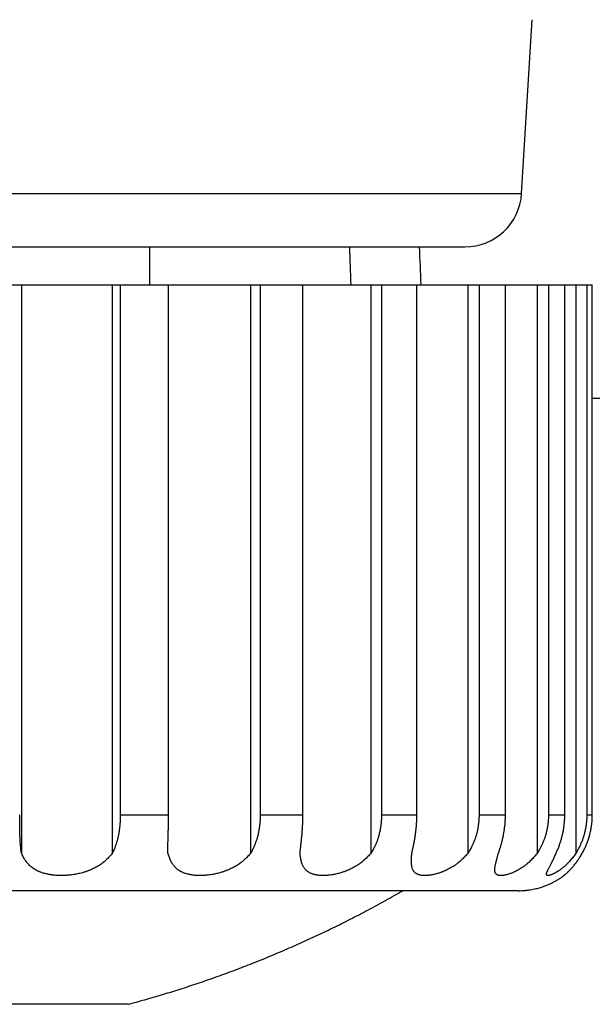
# Model space of a CAD drawing. Units: millimetres. Extents: x 2 to 137, y 383 to 497.
# Drawn here: x 25 to 26, y 457 to 459 of the extents above; entities that cross this region are included whole.
import ezdxf

# ---------------------------------------------------------------- set-up
doc = ezdxf.new("R2010")
doc.units = ezdxf.units.MM
doc.layers.add('GAIKEI', color=7, linetype='Continuous')

msp = doc.modelspace()

# ---------------------------------------------------------------- linework, layer by layer
at = {"layer": 'GAIKEI', "color": 7}
for p, q in [((24.30121611, 458.22990309), (25.96011021, 458.22990309)), ((24.36465191, 458.17990309), (25.89667441, 458.17990309)), ((25.89667511, 458.17990309), (26.12822361, 458.17990309))]:
    msp.add_line(p, q, dxfattribs=at)
at = {"layer": 'GAIKEI', "color": 1}
for points in [[(33.24488533, 462.07187092, 0.0000000716), (33.16630175, 462.07186918, 0.0000000713), (33.0877227, 462.07186741, 0.0000000911), (32.98669916, 462.0718651, 0.0000001406), (32.82956631, 462.07186143, 0.0000001393), (32.67245158, 462.07185768, 0.0000001968), (32.44803342, 462.07185217, 0.0000002724), (32.13391013, 462.07184417, 0.0000002689), (31.81985935, 462.07183582, 0.0000001901), (31.59558203, 462.07182966, 0.0000001325), (31.43861218, 462.07182524, 0.000000132), (31.28166434, 462.07182074, 0.0000001316), (31.12473966, 462.07181616, 0.0000001313), (30.96783776, 462.0718115, 0.000000131), (30.81095858, 462.07180675, 0.000000243), (30.51967184, 462.07179773, 0.0000002622), (30.2060661, 462.07178769, 0.0000002628), (29.89255128, 462.07177733, 0.000000132), (29.73582812, 462.07177203, 0.0000001325), (29.57912956, 462.07176664, 0.0000001331), (29.42245788, 462.07176118, 0.0000001338), (29.2658139, 462.07175563, 0.0000001345), (29.10919729, 462.07174999, 0.000000174), (28.9078733, 462.07174263, 0.0000002743), (28.59479259, 462.07173089, 0.000000279), (28.28182139, 462.07171882, 0.0000002226), (28.03599217, 462.07170908, 0.0000001437), (27.87959047, 462.07170278, 0.0000001452), (27.72321796, 462.07169638, 0.0000001047), (27.61154234, 462.07169176, 0.0000000738), (27.53337902, 462.07168849, 0.0000000743), (27.4552236, 462.07168521, 0.0000011986), (27.37707608, 462.07168168, -0.0000062319)], [(33.24488533, 461.67203839, 0.0000000716), (33.16630175, 461.67203664, 0.0000000713), (33.0877227, 461.67203487, 0.0000000911), (32.98669916, 461.67203256, 0.0000001406), (32.82956631, 461.67202889, 0.0000001393), (32.67245158, 461.67202514, 0.0000001968), (32.44803342, 461.67201963, 0.0000002724), (32.13391013, 461.67201163, 0.0000002689), (31.81985935, 461.67200328, 0.0000001901), (31.59558203, 461.67199712, 0.0000001325), (31.43861218, 461.6719927, 0.000000132), (31.28166434, 461.6719882, 0.0000001316), (31.12473966, 461.67198362, 0.0000001313), (30.96783776, 461.67197896, 0.000000131), (30.81095858, 461.67197421, 0.000000243), (30.51967184, 461.67196519, 0.0000002622), (30.2060661, 461.67195515, 0.0000002628), (29.89255128, 461.67194479, 0.000000132), (29.73582812, 461.67193949, 0.0000001325), (29.57912956, 461.6719341, 0.0000001331), (29.42245788, 461.67192864, 0.0000001338), (29.2658139, 461.67192309, 0.0000001345), (29.10919729, 461.67191745, 0.000000174), (28.9078733, 461.67191009, 0.0000002743), (28.59479259, 461.67189835, 0.000000279), (28.28182139, 461.67188628, 0.0000002226), (28.03599217, 461.67187654, 0.0000001437), (27.87959047, 461.67187024, 0.0000001452), (27.72321796, 461.67186384, 0.0000001047), (27.61154234, 461.67185922, 0.0000000738), (27.53337902, 461.67185595, 0.0000000743), (27.4552236, 461.67185267, 0.0000011986), (27.37707608, 461.67184914, -0.0000062319)], [(33.24488533, 461.27187087, 0.0000000716), (33.16630175, 461.27186912, 0.0000000713), (33.0877227, 461.27186735, 0.0000000911), (32.98669916, 461.27186504, 0.0000001406), (32.82956631, 461.27186138, 0.0000001393), (32.67245158, 461.27185763, 0.0000001968), (32.44803342, 461.27185212, 0.0000002724), (32.13391013, 461.27184411, 0.0000002689), (31.81985935, 461.27183577, 0.0000001901), (31.59558203, 461.2718296, 0.0000001325), (31.43861218, 461.27182519, 0.000000132), (31.28166434, 461.27182069, 0.0000001316), (31.12473966, 461.27181611, 0.0000001313), (30.96783776, 461.27181144, 0.000000131), (30.81095858, 461.2718067, 0.000000243), (30.51967184, 461.27179767, 0.0000002622), (30.2060661, 461.27178764, 0.0000002628), (29.89255128, 461.27177728, 0.000000132), (29.73582812, 461.27177198, 0.0000001325), (29.57912956, 461.27176659, 0.0000001331), (29.42245788, 461.27176112, 0.0000001338), (29.2658139, 461.27175557, 0.0000001345), (29.10919729, 461.27174994, 0.000000174), (28.9078733, 461.27174257, 0.0000002743), (28.59479259, 461.27173084, 0.000000279), (28.28182139, 461.27171876, 0.0000002226), (28.03599217, 461.27170903, 0.0000001437), (27.87959047, 461.27170272, 0.0000001452), (27.72321796, 461.27169633, 0.0000001047), (27.61154234, 461.2716917, 0.0000000738), (27.53337902, 461.27168844, 0.0000000743), (27.4552236, 461.27168515, 0.0000011986), (27.37707608, 461.27168163, -0.0000062319)], [(33.25826473, 460.87192703, 0.0000000716), (33.17968115, 460.87192528, 0.0000000713), (33.1011021, 460.87192351, 0.0000000911), (33.00007856, 460.8719212, 0.0000001406), (32.84294571, 460.87191754, 0.0000001393), (32.68583098, 460.87191379, 0.0000001968), (32.46141282, 460.87190828, 0.0000002724), (32.14728953, 460.87190027, 0.0000002689), (31.83323875, 460.87189193, 0.0000001901), (31.60896143, 460.87188576, 0.0000001325), (31.45199158, 460.87188134, 0.000000132), (31.29504374, 460.87187685, 0.0000001316), (31.13811906, 460.87187227, 0.0000001313), (30.98121716, 460.8718676, 0.000000131), (30.82433798, 460.87186286, 0.000000243), (30.53305124, 460.87185383, 0.0000002622), (30.2194455, 460.8718438, 0.0000002628), (29.90593068, 460.87183344, 0.000000132), (29.74920752, 460.87182813, 0.0000001325), (29.59250896, 460.87182275, 0.0000001331), (29.43583728, 460.87181728, 0.0000001338), (29.2791933, 460.87181173, 0.0000001345), (29.12257669, 460.8718061, 0.000000174), (28.9212527, 460.87179873, 0.0000002743), (28.60817199, 460.871787, 0.000000279), (28.29520079, 460.87177492, 0.0000002226), (28.04937157, 460.87176519, 0.0000001437), (27.89296987, 460.87175888, 0.0000001452), (27.73659736, 460.87175249, 0.0000001047), (27.62492174, 460.87174786, 0.0000000738), (27.54675842, 460.8717446, 0.0000000743), (27.468603, 460.87174131, 0.0000011986), (27.39045548, 460.87173779, -0.0000062319)], [(25.80985208, 458.17990858, 0.0000181291), (25.80822468, 458.22990661)], [(25.899849, 458.22990607, -0.0000032), (25.90182415, 458.17990836)], [(25.37481908, 457.42990774, -0.0100766454), (25.37419072, 457.43424928, -0.0080146414), (25.37370859, 457.43871245, -0.0061433771), (25.37334391, 457.44329344, -0.0048225467), (25.37307287, 457.44798968, -0.0036600248), (25.37287688, 457.45280015, -0.0017246631), (25.37278783, 457.45574168, -0.0012274615), (25.37272738, 457.45822023, -0.0010463562), (25.37267794, 457.46071164, -0.0008928696), (25.37263801, 457.46321061, -0.0007625853), (25.37260625, 457.4657176, -0.0009704925), (25.3725693, 457.46974528, -0.0010108123), (25.37254289, 457.47480834, -0.000815632), (25.37253491, 457.47990311)], [(25.50531764, 457.47990311, -0.00827111), (25.50523597, 457.47494217, -0.0084395725), (25.50499026, 457.47002137, -0.0086159331), (25.50457943, 457.46514033, -0.0091443094), (25.50399879, 457.46029908, -0.0097712574), (25.50323778, 457.45549833, -0.0051358559), (25.50278615, 457.45311338, -0.0026663845), (25.50254172, 457.45192483, -0.0027249241), (25.50228448, 457.45073892, -0.0027875709), (25.50201434, 457.44955661, -0.0028408579), (25.50173157, 457.44838012, -0.0038803685), (25.50133523, 457.44682346, -0.0060252365), (25.50069844, 457.44451413, -0.0062832772), (25.50000926, 457.44223525, -0.0110497733), (25.49873941, 457.43850513, -0.014476344), (25.497002, 457.43414286, -0.015714902), (25.49501089, 457.42990774)], [(25.56823005, 457.42990774, -0.0060600098), (25.56815617, 457.43424928, -0.0042127683), (25.56817161, 457.43871245, -0.0025751525), (25.56824899, 457.44329344, -0.0014333048), (25.5683654, 457.44798968, -0.0004330148), (25.56850245, 457.45280015, 0.0001497889), (25.56858717, 457.45574168, 0.0002975259), (25.56865629, 457.45822023, 0.000456804), (25.56872201, 457.46071164, 0.0005794731), (25.5687827, 457.46321061, 0.0006867239), (25.56883724, 457.4657176, 0.0013045907), (25.5689089, 457.46974528, 0.0018053254), (25.56896746, 457.47480834, 0.0019754837), (25.56898786, 457.47990311)], [(25.68989888, 457.47990311, -0.0101754119), (25.68979829, 457.47494217, -0.0103133362), (25.68949643, 457.47002137, -0.0104424736), (25.68899311, 457.46514033, -0.0109032458), (25.68828453, 457.46029908, -0.0114380397), (25.68736106, 457.45549833, -0.0059261872), (25.68681554, 457.45311338, -0.0030481243), (25.68652107, 457.45192483, -0.0030971628), (25.68621173, 457.45073892, -0.0031494821), (25.6858875, 457.44955661, -0.0031900578), (25.68554878, 457.44838012, -0.004326704), (25.68507517, 457.44682346, -0.0066465357), (25.68431692, 457.44451413, -0.0068426787), (25.68349993, 457.44223525, -0.0118317286), (25.68200394, 457.43850513, -0.0151114647), (25.67997574, 457.43414286, -0.01598673), (25.67767588, 457.42990774)], [(25.74251725, 457.42990774, -0.0015490622), (25.74300109, 457.43424928, -0.0001299395), (25.74351341, 457.43871245, 0.0011297242), (25.74402947, 457.44329344, 0.0020107443), (25.74452824, 457.44798968, 0.0027926038), (25.74499234, 457.45280015, 0.002004501), (25.74524713, 457.45574168, 0.0017994861), (25.7454428, 457.45822023, 0.001931181), (25.7456208, 457.46071164, 0.0020192447), (25.74577947, 457.46321061, 0.0021003687), (25.74591792, 457.4657176, 0.0035167146), (25.74609506, 457.46974528, 0.0045394671), (25.74623604, 457.47480834, 0.0046798269), (25.74628391, 457.47990311)], [(25.85003883, 457.47990311, -0.0116345999), (25.84992372, 457.47494217, -0.0117335615), (25.8495789, 457.47002137, -0.0118056209), (25.8490051, 457.46514033, -0.0121740306), (25.84819954, 457.46029908, -0.0125902593), (25.84715396, 457.45549833, -0.0064502315), (25.8465384, 457.45311338, -0.0032934805), (25.84620675, 457.45192483, -0.0033313576), (25.84585884, 457.45073892, -0.0033717323), (25.84549469, 457.44955661, -0.0033987072), (25.84511483, 457.44838012, -0.0045841522), (25.84458463, 457.44682346, -0.0069826948), (25.84373807, 457.44451413, -0.0071164383), (25.84282898, 457.44223525, -0.0121438297), (25.84117222, 457.43850513, -0.0152063387), (25.83894187, 457.43414286, -0.0157770575), (25.83643378, 457.42990774)], [(25.89006349, 457.42990774, 0.0028380253), (25.8910839, 457.43424928, 0.0037713928), (25.89207072, 457.43871245, 0.0046226833), (25.8930029, 457.44329344, 0.0052367477), (25.89386223, 457.44798968, 0.0057983209), (25.89463309, 457.45280015, 0.0037271318), (25.89504682, 457.45574168, 0.0031933409), (25.89536049, 457.45822023, 0.0032977006), (25.89564299, 457.46071164, 0.0033528468), (25.8958927, 457.46321061, 0.0034090203), (25.89610902, 457.4657176, 0.0055620364), (25.89638389, 457.46974528, 0.0070686643), (25.89660112, 457.47480834, 0.0071787531), (25.89667438, 457.47990311)], [(25.97873862, 457.47990311, -0.0125854696), (25.97861402, 457.47494217, -0.0126424069), (25.97824131, 457.47002137, -0.0126573233), (25.97762209, 457.46514033, -0.0129239407), (25.97675476, 457.46029908, -0.0132156882), (25.97563278, 457.45549833, -0.0067110413), (25.97497408, 457.45311338, -0.0034066862), (25.97461975, 457.45192483, -0.0034335874), (25.97424846, 457.45073892, -0.0034623237), (25.97386031, 457.44955661, -0.0034767487), (25.97345591, 457.44838012, -0.004669046), (25.97289231, 457.44682346, -0.0070649068), (25.97199443, 457.44451413, -0.0071436943), (25.97103297, 457.44223525, -0.0120677628), (25.96928785, 457.43850513, -0.0148828617), (25.96695283, 457.43414286, -0.0152220155), (25.96434612, 457.42990774)], [(26.00442029, 457.42990774, 0.0066226391), (26.00593267, 457.43424928, 0.0071478708), (26.00735086, 457.43871245, 0.0076498591), (26.00865843, 457.44329344, 0.0080438602), (26.00984075, 457.44798968, 0.0084189673), (26.0108847, 457.45280015, 0.005230091), (26.01143927, 457.45574168, 0.0044109945), (26.01185723, 457.45822023, 0.0044915738), (26.01223189, 457.46071164, 0.0045185141), (26.01256173, 457.46321061, 0.0045531644), (26.01284646, 457.4657176, 0.0073491227), (26.01320705, 457.46974528, 0.0092814511), (26.01349104, 457.47480834, 0.0093629344), (26.01358648, 457.47990311)], [(26.07037343, 457.47990311, -0.0129869675), (26.07024479, 457.47494217, -0.0130038196), (26.06986049, 457.47002137, -0.0129700674), (26.06922291, 457.46514033, -0.0131384489), (26.06833172, 457.46029908, -0.0133154927), (26.06718237, 457.45549833, -0.0067155385), (26.06650932, 457.45311338, -0.0033929598), (26.06614779, 457.45192483, -0.0034101907), (26.06576935, 457.45073892, -0.0034287084), (26.06537416, 457.44955661, -0.0034326882), (26.0649629, 457.44838012, -0.004594297), (26.06439053, 457.44682346, -0.006915618), (26.06348057, 457.44451413, -0.0069499974), (26.06250876, 457.44223525, -0.011650612), (26.06075155, 457.43850513, -0.0141988983), (26.05841392, 457.43414286, -0.0143698237), (26.05582251, 457.42990774)], [(26.08058971, 457.42990774, 0.0096152779), (26.08252796, 457.43424928, 0.0098570478), (26.08431554, 457.43871245, 0.0100978147), (26.08594134, 457.44329344, 0.010331042), (26.087395, 457.44798968, 0.0105602556), (26.0886664, 457.45280015, 0.0064581052), (26.08933758, 457.45574168, 0.0054065252), (26.08984157, 457.45822023, 0.0054667214), (26.09029201, 457.46071164, 0.005470138), (26.09068756, 457.46321061, 0.0054864747), (26.09102825, 457.4657176, 0.0088036527), (26.09145881, 457.46974528, 0.0110830537), (26.09179715, 457.47480834, 0.0111371809), (26.0919106, 457.47990311)], [(26.1209384, 457.47990311, -0.012821793), (26.12081134, 457.47494217, -0.0128037308), (26.12043223, 457.47002137, -0.0127345156), (26.11980417, 457.46514033, -0.012815432), (26.11892807, 457.46029908, -0.012894782), (26.11780158, 457.45549833, -0.0064685675), (26.1171436, 457.45311338, -0.0032552861), (26.11679066, 457.45192483, -0.0032644176), (26.11642162, 457.45073892, -0.0032743491), (26.11603667, 457.44955661, -0.0032701178), (26.11563651, 457.44838012, -0.0043647602), (26.11508038, 457.44682346, -0.0065418377), (26.11419811, 457.44451413, -0.0065412938), (26.11325843, 457.44223525, -0.0108974534), (26.11156593, 457.43850513, -0.0131462777), (26.10932785, 457.43414286, -0.0131879902), (26.106865, 457.42990774)], [(25.49501089, 457.42990774, -0.0124084865), (25.49303183, 457.42732382, -0.0125138903), (25.49093802, 457.4248555, -0.0125351718), (25.48872854, 457.42250098, -0.0125289179), (25.48640228, 457.42025863, -0.0124765043), (25.48395743, 457.41812735, -0.0108081586), (25.48171942, 457.41635281, -0.0030686501), (25.48106285, 457.41586119, -0.0030581646), (25.48039859, 457.4153764, -0.0030502288), (25.47972657, 457.41489842, -0.0030329586), (25.4790468, 457.41442728, -0.0030092061), (25.4783605, 457.41396379, -0.0039862287), (25.47743773, 457.41335924, -0.0058839831), (25.47603803, 457.41248124, -0.0057761437), (25.47461972, 457.41163701, -0.0079812566), (25.47257912, 457.41049732, -0.0109167961), (25.46963691, 457.40899725, -0.0104856089), (25.46662418, 457.4076204, -0.0075689476), (25.46431921, 457.40666581, -0.0049299415), (25.46276121, 457.40606565, -0.0048337058), (25.46118621, 457.40549401, -0.0047539532), (25.45959401, 457.40495043, -0.0046343641), (25.4579863, 457.40443507, -0.0045402579), (25.45636971, 457.40394935, -0.007328918), (25.45366878, 457.40320747, -0.0084787287), (25.4504172, 457.40242397, -0.0081428184), (25.44715514, 457.40175184, -0.0078632307), (25.44388373, 457.40118606, -0.0077531114), (25.44060377, 457.40072374, -0.0076381766), (25.43731586, 457.40036313, -0.0044336557), (25.43539745, 457.40019937, -0.0037938131), (25.4337613, 457.40008682, -0.0037923725), (25.43213548, 457.39999972, -0.0037945933), (25.43052107, 457.39993777, -0.00381845), (25.42891727, 457.39990068, -0.0038419993), (25.42732403, 457.39988824, -0.007809143), (25.42416907, 457.39993676, -0.008123973), (25.42105612, 457.40008393, -0.0080786312), (25.41811236, 457.40031891, -0.0043914726), (25.41659149, 457.40047869, -0.0045244297), (25.41508138, 457.40066462, -0.0046650235), (25.41358334, 457.40087706, -0.0048011439), (25.41210446, 457.40111542, -0.0049402548), (25.41064806, 457.40137936, -0.0063624866), (25.40885881, 457.40174553, -0.0107423491), (25.40606728, 457.40241635, -0.0114891271), (25.4033626, 457.403195, -0.0101347763), (25.40117438, 457.40392901, -0.0063759921), (25.39988994, 457.40440779, -0.0065949306), (25.39862686, 457.40491631, -0.0068144349), (25.39738502, 457.4054554, -0.007036491), (25.39616407, 457.40602614, -0.0072548519), (25.39496518, 457.40662888, -0.0112429409), (25.39321486, 457.40759138, -0.0155103255), (25.39098879, 457.40897515, -0.0159557843), (25.38888355, 457.41047551, -0.0162250684), (25.38689513, 457.41209538, -0.016386426), (25.38502006, 457.41383841, -0.0163196685), (25.38325524, 457.41570884, -0.0080669659), (25.38241319, 457.41669317, -0.0040066645), (25.3820021, 457.41719788, -0.0039822988), (25.38159758, 457.41771105, -0.0039612336), (25.38119955, 457.41823283, -0.0039151346), (25.38080825, 457.41876291, -0.0038819101), (25.38042433, 457.41930032, -0.0069899286), (25.37974063, 457.42030287, -0.00742781), (25.37902362, 457.42142232, -0.0072072005), (25.37833583, 457.42256872, -0.0131671678), (25.37709597, 457.42484152, -0.0128343489), (25.37590702, 457.4273197, -0.0118500753), (25.37481908, 457.42990774)], [(25.67767588, 457.42990774, -0.011943776), (25.67555789, 457.42732382, -0.0119270591), (25.67332934, 457.4248555, -0.0118467516), (25.6709909, 457.42250098, -0.0117576249), (25.66854307, 457.42025863, -0.0116432725), (25.6659858, 457.41812735, -0.0100501053), (25.66365828, 457.41635281, -0.0028488742), (25.66297784, 457.41586119, -0.0028377036), (25.66229051, 457.4153764, -0.0028292388), (25.66159627, 457.41489842, -0.0028124023), (25.66089514, 457.41442728, -0.002789867), (25.66018843, 457.41396379, -0.0036953072), (25.65924001, 457.41335924, -0.0054554921), (25.65780531, 457.41248124, -0.0053584061), (25.65635631, 457.41163701, -0.0074120831), (25.65427987, 457.41049732, -0.0101661639), (25.65130303, 457.40899725, -0.0098078803), (25.64827546, 457.4076204, -0.0071142872), (25.64597304, 457.40666581, -0.0046537314), (25.64442353, 457.40606565, -0.0045800416), (25.64286266, 457.40549401, -0.0045227655), (25.64129038, 457.40495043, -0.0044287644), (25.63970852, 457.40443507, -0.0043593201), (25.6381237, 457.40394935, -0.0070837814), (25.63548883, 457.40320747, -0.0082809573), (25.63233836, 457.40242397, -0.0080496432), (25.62920151, 457.40175184, -0.0078760996), (25.62607979, 457.40118606, -0.0078802456), (25.62297445, 457.40072374, -0.0078841706), (25.61988668, 457.40036313, -0.0046358895), (25.61809684, 457.40019937, -0.0040036822), (25.61657731, 457.40008682, -0.0040368476), (25.61507382, 457.39999972, -0.0040748197), (25.61358733, 457.39993777, -0.004137088), (25.61211708, 457.39990068, -0.0042000712), (25.61066297, 457.39988824, -0.0086536774), (25.60780301, 457.39993676, -0.0091664185), (25.60500733, 457.40008393, -0.0092767184), (25.60238853, 457.40031891, -0.0051067337), (25.60104539, 457.40047869, -0.0053059848), (25.59971861, 457.40066462, -0.0055163543), (25.59840934, 457.40087706, -0.0057222622), (25.59712377, 457.40111542, -0.0059322797), (25.59586469, 457.40137936, -0.0077012956), (25.59432757, 457.40174553, -0.0131333983), (25.59195176, 457.40241635, -0.0141864466), (25.58967739, 457.403195, -0.0125962002), (25.58785846, 457.40392901, -0.0079438861), (25.5868001, 457.40440779, -0.0082213213), (25.58576637, 457.40491631, -0.0084902313), (25.58475711, 457.4054554, -0.0087488689), (25.58377195, 457.40602614, -0.0089896267), (25.58281176, 457.40662888, -0.0138428629), (25.58142334, 457.40759138, -0.0188470389), (25.57968212, 457.40897515, -0.0189926623), (25.57806302, 457.41047551, -0.0188113553), (25.57656086, 457.41209538, -0.018405707), (25.575171, 457.41383841, -0.0176865667), (25.57388911, 457.41570884, -0.0084940494), (25.57328729, 457.41669317, -0.0041554362), (25.57299594, 457.41719788, -0.0040883984), (25.57271087, 457.41771105, -0.0040251774), (25.572432, 457.41823283, -0.0039373381), (25.57215946, 457.41876291, -0.0038634831), (25.57189367, 457.41930032, -0.006854493), (25.57142441, 457.42030287, -0.0071397587), (25.57093817, 457.42142232, -0.0067839775), (25.57047773, 457.42256872, -0.0120256062), (25.56966368, 457.42484152, -0.0112608072), (25.56890434, 457.4273197, -0.0099786036), (25.56823005, 457.42990774)], [(25.83643378, 457.42990774, -0.0113873137), (25.83426944, 457.42732382, -0.0113063737), (25.83200354, 457.4248555, -0.0111803255), (25.82963834, 457.42250098, -0.0110603155), (25.82717594, 457.42025863, -0.0109308231), (25.824618, 457.41812735, -0.009430731), (25.8223027, 457.41635281, -0.0026737365), (25.82162812, 457.41586119, -0.0026639005), (25.82094776, 457.4153764, -0.0026568673), (25.82026164, 457.41489842, -0.002642174), (25.8195698, 457.41442728, -0.0026223439), (25.81887356, 457.41396379, -0.0034757871), (25.81794094, 457.41335924, -0.0051378237), (25.81653395, 457.41248124, -0.0050553122), (25.81511758, 457.41163701, -0.0070099816), (25.81309605, 457.41049732, -0.009658674), (25.8102147, 457.40899725, -0.0093777879), (25.80730459, 457.4076204, -0.0068462446), (25.80510536, 457.40666581, -0.0045026939), (25.80363207, 457.40606565, -0.0044519739), (25.80215353, 457.40549401, -0.0044180441), (25.80066989, 457.40495043, -0.004349626), (25.79918301, 457.40443507, -0.0043056488), (25.79769922, 457.40394935, -0.007052248), (25.79524558, 457.40320747, -0.0083472267), (25.7923339, 457.40242397, -0.0082322065), (25.78945937, 457.40175184, -0.0081831432), (25.78662376, 457.40118606, -0.0083344827), (25.78382877, 457.40072374, -0.0084983074), (25.78107608, 457.40036313, -0.0050775499), (25.77949303, 457.40019937, -0.0044360563), (25.77815653, 457.40008682, -0.0045215985), (25.77684108, 457.39999972, -0.0046150359), (25.77554749, 457.39993777, -0.0047387973), (25.77427503, 457.39990068, -0.0048662248), (25.77302362, 457.39988824, -0.010202474), (25.77058365, 457.39993676, -0.011060524), (25.76822742, 457.40008393, -0.0114490141), (25.76604804, 457.40031891, -0.0064047177), (25.76494133, 457.40047869, -0.0067260187), (25.76385586, 457.40066462, -0.0070651932), (25.76279259, 457.40087706, -0.0073997143), (25.76175652, 457.40111542, -0.0077394232), (25.76074977, 457.40137936, -0.0101381287), (25.75953196, 457.40174553, -0.017463795), (25.75767571, 457.40241635, -0.0190034955), (25.75593106, 457.403195, -0.0168916225), (25.7545609, 457.40392901, -0.0106117222), (25.75377487, 457.40440779, -0.0109206429), (25.75301569, 457.40491631, -0.0111880839), (25.75228312, 457.4054554, -0.0114046608), (25.75157681, 457.40602614, -0.0115623072), (25.75089728, 457.40662888, -0.0174431786), (25.74993143, 457.40759138, -0.0229244524), (25.74875116, 457.40897515, -0.0220225339), (25.74768897, 457.41047551, -0.0206695382), (25.74673872, 457.41209538, -0.0190860031), (25.74589482, 457.41383841, -0.0172838977), (25.74515188, 457.41570884, -0.0079378371), (25.74481659, 457.41669317, -0.0037972699), (25.7446577, 457.41719788, -0.003681535), (25.74450455, 457.41771105, -0.0035719443), (25.74435703, 457.41823283, -0.0034435387), (25.74421517, 457.41876291, -0.0033304834), (25.74407911, 457.41930032, -0.0057904147), (25.7438448, 457.42030287, -0.0058708419), (25.74361059, 457.42142232, -0.0054238252), (25.74339763, 457.42256872, -0.0092358206), (25.74304496, 457.42484152, -0.0081914), (25.74274842, 457.4273197, -0.0068465164), (25.74251725, 457.42990774)], [(25.96434612, 457.42990774, -0.0107369577), (25.96223002, 457.42732382, -0.0106308924), (25.96002581, 457.4248555, -0.0104949984), (25.95773721, 457.42250098, -0.0103759385), (25.95536785, 457.42025863, -0.0102588076), (25.95292104, 457.41812735, -0.0088658545), (25.95071915, 457.41635281, -0.0025170135), (25.95007991, 457.41586119, -0.0025096614), (25.94943627, 457.4153764, -0.0025051756), (25.94878825, 457.41489842, -0.0024936218), (25.94813593, 457.41442728, -0.0024773881), (25.94748059, 457.41396379, -0.0032877201), (25.94660453, 457.41335924, -0.00486975), (25.94528675, 457.41248124, -0.00480441), (25.94396491, 457.41163701, -0.0066853456), (25.94208663, 457.41049732, -0.0092677336), (25.9394267, 457.40899725, -0.009071812), (25.93676125, 457.4076204, -0.0066761767), (25.93476131, 457.40666581, -0.0044203441), (25.93342863, 457.40606565, -0.0043955952), (25.93209705, 457.40549401, -0.004388709), (25.93076688, 457.40495043, -0.00434975), (25.92943998, 457.40443507, -0.0043360936), (25.92812207, 457.40394935, -0.0071729254), (25.92595688, 457.40320747, -0.0086256749), (25.92341125, 457.40242397, -0.0086672509), (25.92092467, 457.40175184, -0.0087971426), (25.91849911, 457.40118606, -0.0091777466), (25.91613661, 457.40072374, -0.0096057422), (25.91383932, 457.40036313, -0.005868982), (25.91253224, 457.40019937, -0.0052122466), (25.91143719, 457.40008682, -0.0053959994), (25.91036727, 457.39999972, -0.0055964808), (25.9093231, 457.39993777, -0.0058418652), (25.90830406, 457.39990068, -0.0061002431), (25.90731003, 457.39988824, -0.0131236686), (25.90539669, 457.39993676, -0.0147241585), (25.9035829, 457.40008393, -0.0157549129), (25.90193818, 457.40031891, -0.0090192384), (25.90111627, 457.40047869, -0.0096133103), (25.90031955, 457.40066462, -0.0102376688), (25.89954875, 457.40087706, -0.0108509297), (25.89880746, 457.40111542, -0.0114606655), (25.89809705, 457.40137936, -0.0151350466), (25.89725177, 457.40174553, -0.0261707186), (25.8959962, 457.40241635, -0.0282163099), (25.89485751, 457.403195, -0.0244906366), (25.89399603, 457.40392901, -0.0149572032), (25.89351668, 457.40440779, -0.0149793574), (25.89306521, 457.40491631, -0.0148662088), (25.89264135, 457.4054554, -0.0146107137), (25.89224476, 457.40602614, -0.0142298532), (25.89187559, 457.40662888, -0.0203367114), (25.89137453, 457.40759138, -0.0246594318), (25.8908068, 457.40897515, -0.0215701617), (25.89034792, 457.41047551, -0.0184811822), (25.88999113, 457.41209538, -0.0156397721), (25.88973006, 457.41383841, -0.0130463092), (25.88955855, 457.41570884, -0.005644288), (25.88950444, 457.41669317, -0.0026206555), (25.88948496, 457.41719788, -0.0024916578), (25.88947041, 457.41771105, -0.0023705278), (25.88946069, 457.41823283, -0.0022406707), (25.8894557, 457.41876291, -0.0021244192), (25.88945534, 457.41930032, -0.0035895498), (25.88946622, 457.42030287, -0.0034984839), (25.88949426, 457.42142232, -0.0030934874), (25.88953809, 457.42256872, -0.004917331), (25.88966222, 457.42484152, -0.0039130494), (25.88984143, 457.4273197, -0.0028217242), (25.89006349, 457.42990774)], [(26.05582251, 457.42990774, -0.0099184437), (26.05384714, 457.42732382, -0.009807539), (26.05180094, 457.4248555, -0.0096789949), (26.04968898, 457.42250098, -0.0095741271), (26.04751621, 457.42025863, -0.009478846), (26.04528747, 457.41812735, -0.0082122567), (26.04329521, 457.41635281, -0.0023355401), (26.04271926, 457.41586119, -0.0023308735), (26.04214046, 457.4153764, -0.0023290821), (26.04155886, 457.41489842, -0.0023208452), (26.04097459, 457.41442728, -0.0023084026), (26.04038879, 457.41396379, -0.0030677465), (26.03960758, 457.41335924, -0.004554413), (26.03843658, 457.41248124, -0.0045067397), (26.03726705, 457.41163701, -0.0062949605), (26.03561412, 457.41049732, -0.008786089), (26.03329185, 457.40899725, -0.008678878), (26.03098756, 457.4076204, -0.0064448044), (26.02927432, 457.40666581, -0.0043006291), (26.02814049, 457.40606565, -0.0043055331), (26.02701407, 457.40549401, -0.0043302694), (26.02589551, 457.40495043, -0.0043274549), (26.02478656, 457.40443507, -0.0043520233), (26.02369213, 457.40394935, -0.0072914539), (26.02191004, 457.40320747, -0.0089579193), (26.01984171, 457.40242397, -0.0092393158), (26.01785175, 457.40175184, -0.0096681694), (26.01594225, 457.40118606, -0.0104662561), (26.0141155, 457.40072374, -0.0114216883), (26.012374, 457.40036313, -0.0072409416), (26.01140003, 457.40019937, -0.0066123503), (26.01059428, 457.40008682, -0.0070322441), (26.00981665, 457.39999972, -0.0075022037), (26.00906754, 457.39993777, -0.0080647087), (26.00834645, 457.39990068, -0.0086804218), (26.00765325, 457.39988824, -0.0195806453), (26.00635016, 457.39993676, -0.0233924402), (26.00515807, 457.40008393, -0.026535237), (26.0041199, 457.40031891, -0.0157612472), (26.00361872, 457.40047869, -0.0171404745), (26.00314556, 457.40066462, -0.0185136436), (26.00270092, 457.40087706, -0.019737075), (26.0022868, 457.40111542, -0.020761872), (26.00190378, 457.40137936, -0.0269316019), (26.00146798, 457.40174553, -0.0440486183), (26.00086796, 457.40241635, -0.0425009481), (26.00038501, 457.403195, -0.0322536711), (26.00006984, 457.40392901, -0.0176197846), (25.99991813, 457.40440779, -0.0161899808), (25.9997941, 457.40491631, -0.0147512025), (25.99969747, 457.4054554, -0.0133254263), (25.99962794, 457.40602614, -0.0119710339), (25.99958526, 457.40662888, -0.0155744795), (25.99957088, 457.40759138, -0.016737359), (25.9996405, 457.40897515, -0.012928636), (25.99980501, 457.41047551, -0.0098773544), (26.00005726, 457.41209538, -0.0074380676), (26.00039044, 457.41383841, -0.0054552799), (26.00079784, 457.41570884, -0.0021009592), (26.00102728, 457.41669317, -0.0009086094), (26.00114806, 457.41719788, -0.0008203066), (26.00127275, 457.41771105, -0.0007367904), (26.00140126, 457.41823283, -0.0006529438), (26.00153336, 457.41876291, -0.0005754493), (26.0016687, 457.41930032, -0.0008598351), (26.0019243, 457.42030287, -0.0006748507), (26.00221337, 457.42142232, -0.0004205238), (26.00251207, 457.42256872, -0.00017535), (26.00310758, 457.42484152, 0.0005764725), (26.00375471, 457.4273197, 0.0012585594), (26.00442029, 457.42990774)], [(26.106865, 457.42990774, -0.0087948505), (26.10511448, 457.42732068, -0.0086731293), (26.10331341, 457.42484951, -0.0085417401), (26.10146795, 457.42249241, -0.0084348296), (26.09958424, 457.42024775, -0.0083388933), (26.09766843, 457.41811444, -0.0071771858), (26.09598125, 457.41634912, -0.0020533883), (26.09549314, 457.41585694, -0.0020492252), (26.09500385, 457.41537161, -0.0020478237), (26.09451348, 457.41489311, -0.0020404794), (26.09402215, 457.41442147, -0.0020299304), (26.0935309, 457.41395751, -0.0027269673), (26.09287081, 457.41334588, -0.0040069765), (26.09189668, 457.41246733, -0.0039676982), (26.09092949, 457.41162261, -0.0056166024), (26.08955544, 457.41046818, -0.0077625809), (26.08767071, 457.40896866, -0.0076993189), (26.08582689, 457.40759258, -0.0056608469), (26.08449374, 457.40665206, -0.0038538142), (26.08360752, 457.40605182, -0.0038771004), (26.08273473, 457.40548015, -0.0039219139), (26.08187597, 457.40493661, -0.003948127), (26.08103286, 457.40442138, -0.0040053582), (26.08020933, 457.40393591, -0.0069177117), (26.07886528, 457.40318241, -0.008588668), (26.07736564, 457.40240142, -0.0091843991), (26.07596055, 457.40173191, -0.0100970305), (26.07465215, 457.40116886, -0.0116931681), (26.07344291, 457.40070948, -0.0138725593), (26.0723356, 457.400352, -0.0092228673), (26.07175689, 457.40019471, -0.0092515811), (26.07127619, 457.40008299, -0.0105088135), (26.07082546, 457.39999677, -0.0120506103), (26.07040484, 457.39993576, -0.0140125893), (26.07001395, 457.39989965, -0.0171652691), (26.06963766, 457.39988832, -0.0427480232), (26.06900618, 457.39994122, -0.0604062358), (26.0684926, 457.4000931, -0.1509958293), (26.0680809, 457.40040434, -0.0332331723), (26.0677625, 457.40098454, -0.0630178276), (26.06764144, 457.40135975, -0.0507490899), (26.0676251, 457.40172559, -0.0377678477), (26.06770335, 457.40239389, -0.0256514057), (26.0678941, 457.40317015, -0.0153237106), (26.06814157, 457.40391574, -0.0070165407), (26.06832361, 457.40439429, -0.0058270354), (26.06853202, 457.40490264, -0.0048391466), (26.06876647, 457.40544161, -0.0039811933), (26.06902674, 457.40601228, -0.0032523872), (26.0693122, 457.40661503, -0.0036815426), (26.0697778, 457.40756336, -0.0031876151), (26.07048095, 457.40894648, -0.0015791921), (26.0712612, 457.41044643, -0.0003260074), (26.07211133, 457.41206613, 0.0007093051), (26.07302434, 457.41380922, 0.0015562945), (26.07399325, 457.41567997, 0.001074514), (26.07450755, 457.41668633, 0.0005932124), (26.0747636, 457.41719155, 0.0006338159), (26.07502237, 457.41770526, 0.0006742821), (26.07528378, 457.4182276, 0.0007096471), (26.07554751, 457.41875826, 0.0007464166), (26.07581296, 457.41929629, 0.0014483536), (26.07630075, 457.42029599, 0.0017020095), (26.07683887, 457.42141668, 0.0018176478), (26.07738005, 457.42256439, 0.003770732), (26.07842022, 457.42483549, 0.0043139168), (26.07950835, 457.42731655, 0.0046618078), (26.08058971, 457.42990774)]]:
    msp.add_lwpolyline(points, format="xyb", dxfattribs=at)
at = {"layer": 'GAIKEI', "color": 7}
for points in [[(26.03497031, 458.30032449), (26.04901191, 458.52990309)], [(25.54441311, 458.17990309), (25.54441311, 458.22990309)], [(26.12822361, 457.47990309), (26.12822361, 458.17990309)], [(53.53310028, 458.02990309), (26.12788638, 458.02990311)], [(26.03066311, 457.37990309), (24.23066311, 457.37990309)], [(25.51566311, 457.22990309), (24.74566311, 457.22990309)]]:
    msp.add_lwpolyline(points, dxfattribs=at)
at = {"layer": 'GAIKEI', "color": 1}
for points in [[(24.22635601, 458.30032449), (26.03497031, 458.30032449)], [(25.37481911, 458.17990309), (25.37481911, 457.42990769)], [(25.49501091, 457.42990769), (25.49501091, 458.17990309)], [(25.50531761, 458.17990309), (25.50531761, 457.47990309)], [(25.56898781, 457.47990309), (25.56898781, 458.17990309)], [(25.67767591, 457.42990769), (25.67767591, 458.17990309)], [(25.68989891, 458.17990309), (25.68989891, 457.47990309)], [(25.74628391, 457.47990309), (25.74628391, 458.17990309)], [(25.83643381, 457.42990769), (25.83643381, 458.17990309)], [(25.85003881, 458.17990309), (25.85003881, 457.47990309)], [(25.89667441, 457.47990309), (25.89667441, 458.17990309)], [(25.96434611, 457.42990769), (25.96434611, 458.17990309)], [(25.97873861, 458.17990309), (25.97873861, 457.47990309)], [(26.01358651, 457.47990309), (26.01358651, 458.17990309)], [(26.05582251, 457.42990769), (26.05582251, 458.17990309)], [(26.07037341, 458.17990309), (26.07037341, 457.47990309)], [(26.09191061, 457.47990309), (26.09191061, 458.17990309)], [(26.10686501, 457.42990769), (26.10686501, 458.17990309)], [(26.12093841, 458.17990309), (26.12093841, 457.47990309)], [(25.50531761, 457.47990309), (25.56898781, 457.47990309)], [(25.68989891, 457.47990309), (25.74628391, 457.47990309)], [(25.85003881, 457.47990309), (25.89667441, 457.47990309)], [(25.97873861, 457.47990309), (26.01358651, 457.47990309)], [(26.07037341, 457.47990309), (26.09191061, 457.47990309)], [(26.12093841, 457.47990309), (26.12822361, 457.47990309)]]:
    msp.add_lwpolyline(points, dxfattribs=at)
at = {"layer": 'GAIKEI', "color": 7}
for points in [[(25.96011021, 458.22990309, 0.3964328274), (26.03497032, 458.30032445)], [(26.11524278, 457.42990774, 0.0118589256), (26.11752162, 457.4342481, 0.0119167913), (26.11959998, 457.43871004, 0.011964776), (26.1214726, 457.44328973, 0.0120774386), (26.12313381, 457.44798461, 0.0121856063), (26.12457698, 457.45279366, 0.0073823853), (26.12533543, 457.4557343, 0.0061533617), (26.12590347, 457.4582122, 0.0061937716), (26.12641014, 457.46070322, 0.0061771171), (26.12685433, 457.46320218, 0.0061770932), (26.12723635, 457.46570948, 0.0098731083), (26.1277185, 457.46973838, 0.0124056254), (26.12809688, 457.47480419, 0.0124346042), (26.12822359, 457.47990311)], [(26.09064312, 457.39988808, 0.0005255027), (26.09121131, 457.40036029, 0.0012136824), (26.09156334, 457.40065485, 0.0034727502), (26.09210142, 457.40111584, 0.0025114163), (26.09343004, 457.40227559, 0.004045992), (26.09448561, 457.40322241, 0.003072848), (26.09529194, 457.40396779, 0.0018652549), (26.09582458, 457.40446971, 0.0019648063), (26.09638293, 457.405004, 0.0020582465), (26.09696668, 457.40557167, 0.0021655479), (26.09757551, 457.40617381, 0.0022633852), (26.0982082, 457.40681074, 0.00429055), (26.09939754, 457.40803986, 0.0050824081), (26.10078069, 457.40952397, 0.0053741693), (26.10222101, 457.41113575, 0.005671296), (26.10371071, 457.41287872, 0.0059843131), (26.10524206, 457.41475744, 0.0053002151), (26.10657063, 457.41646466, 0.0016013205), (26.10696534, 457.41698656, 0.0016199073), (26.10736163, 457.41751761, 0.0016402755), (26.10775938, 457.41805794, 0.0016542764), (26.10815836, 457.4186075, 0.0016693951), (26.10855772, 457.41916533, 0.0027017484), (26.10919562, 457.42007303, 0.0034167211), (26.10999037, 457.42123387, 0.0034638489), (26.11078131, 457.42242394, 0.0063508886), (26.11219216, 457.42463993, 0.0072353708), (26.1137345, 457.42721426, 0.0074177048), (26.11524278, 457.42990774)], [(26.03066315, 457.37990311, 0.0115809835), (26.03534774, 457.3800135, 0.0116766071), (26.04000626, 457.38034066, 0.0111232845), (26.0444171, 457.38085348, 0.0096852482), (26.04824546, 457.38146091, 0.0097051145), (26.0520493, 457.38221663, 0.0085894484), (26.05537856, 457.38300573, 0.0076681004), (26.05834944, 457.38381279, 0.007595644), (26.06129411, 457.3847101, 0.0061003568), (26.06362265, 457.38548973, 0.0060584469), (26.06583378, 457.38629033, 0.007096993), (26.06830861, 457.38726084, 0.0113305623), (26.07243517, 457.38905966, 0.0099907298), (26.07648466, 457.39103443, 0.0092962859), (26.08050535, 457.39318684, 0.0131557367), (26.08448406, 457.39554565, 0.0179884617), (26.08830111, 457.39814247, 0.008135984), (26.08971705, 457.39922158, 0.0026677786), (26.09022293, 457.39962484, 0.0023459447), (26.09072504, 457.40003339)], [(25.51566315, 457.22990311, 0.003796529), (25.53765332, 457.23596072, 0.0038003899), (25.55954064, 457.24234936, 0.0038401664), (25.58155023, 457.24914037, 0.0039168551), (25.60389944, 457.25641775, 0.0039171104), (25.62613357, 457.26404495, 0.0039975191), (25.6486908, 457.27218429, 0.004036313), (25.67133566, 457.2807689, 0.0040361059), (25.69383856, 457.28971781, 0.0041564975), (25.71685821, 457.29931195, 0.0041568198), (25.73971569, 457.3092877, 0.0041982061), (25.76262546, 457.31974541, 0.0042775706), (25.78579383, 457.3307995, 0.0042772808), (25.80876763, 457.3422473, 0.0043605689), (25.83196995, 457.35431373, 0.0044001328), (25.85517337, 457.3669021, 0.0043943278), (25.87816315, 457.37990311)]]:
    msp.add_lwpolyline(points, format="xyb", dxfattribs=at)

doc.saveas('drawing.dxf')
